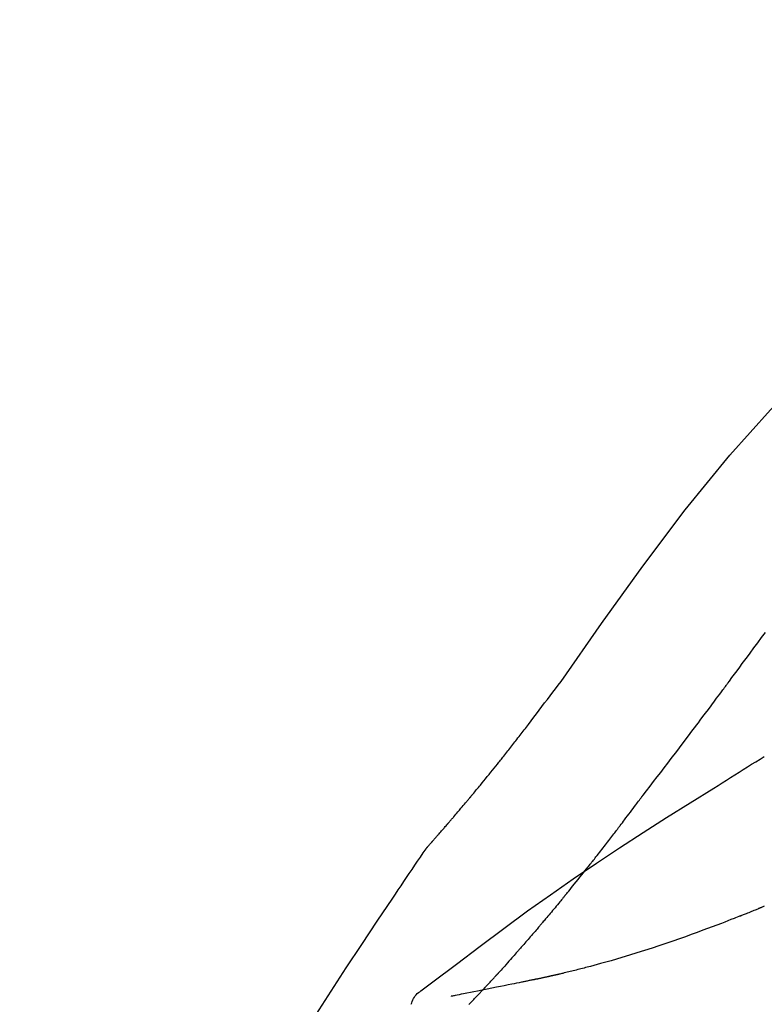
# Model space of a CAD drawing. Extents: x 28111 to 54233, y 210 to 8610.
# Drawn here: x 35719 to 35752, y 3195 to 3240 of the extents above; entities that cross this region are included whole.
import ezdxf

# ---------------------------------------------------------------- set-up
doc = ezdxf.new("R2010")
doc.units = 0
doc.header["$LTSCALE"] = 50
doc.header["$MEASUREMENT"] = 0
doc.layers.get('0').update_dxf_attribs({"linetype": 'CONTINUOUS'})
doc.layers.add('150-機器', color=8, linetype='CONTINUOUS')
doc.layers.add('166-寸法B', color=11, linetype='CONTINUOUS')
doc.styles.add('KH001', font='txt')
doc.dimstyles.new('KH1xx030', dxfattribs={"dimscale": 30, "dimtxt": 2, "dimasz": 0.6, "dimexe": 0.3, "dimexo": 1.2, "dimgap": 0.5, "dimtad": 3, "dimdec": 1, "dimdsep": 46, "dimlunit": 6, "dimtxsty": 'KH001', "dimblk": 'DOT', "dimcen": 1, "dimdle": 1, "dimclrd": 256, "dimclre": 256, "dimclrt": 256, "dimadec": 0, "dimazin": 0, "dimtfac": 1, "dimtdec": 1, "dimtix": 1, "dimtmove": 2, "dimatfit": 3, "dimldrblk": 'CLOSEDBLANK', "dimfxl": 1, "dimtolj": 1, "dimtzin": 0, "dimlwd": -1, "dimlwe": -1, "dimarcsym": 0})

# ---------------------------------------------------------------- blocks, each defined once
blk = doc.blocks.new('_Dot')
at = {"color": 0, "linetype": 'ByBlock', "lineweight": -2}
blk.add_line((-0.5, 0), (-1, 0), dxfattribs=at)
at = {"color": 0, "linetype": 'ByBlock', "const_width": 0.5}
blk.add_lwpolyline([(-0.25, 0, 1), (0.25, 0, 1)], format="xyb", close=True, dxfattribs=at)
blk = doc.blocks.new('*D183')
at = {"layer": '166-寸法B', "transparency": 16777216}
for p, q in [((35234.591, 3285.514), (35234.591, 3351.945)), ((36334.591, 3063.493), (36334.591, 3351.945)), ((36316.591, 3342.945), (35252.591, 3342.945))]:
    blk.add_line(p, q, dxfattribs=at)
at = {"layer": '166-寸法B', "transparency": 16777216, "xscale": 18, "yscale": 18, "zscale": 18, "rotation": 180}
blk.add_blockref('_Dot', (35234.591, 3342.945), dxfattribs=at)
at = {"layer": '166-寸法B', "transparency": 16777216, "xscale": 18, "yscale": 18, "zscale": 18}
blk.add_blockref('_Dot', (36334.591, 3342.945), dxfattribs=at)
at = {"layer": '166-寸法B', "transparency": 16777216, "insert": (35784.591, 3391.752), "char_height": 60, "attachment_point": 5, "style": 'KH001'}
blk.add_mtext('\\A1;1,100', dxfattribs=at)
blk = doc.blocks.new('_ClosedBlank')
at = {"color": 0, "linetype": 'ByBlock', "lineweight": -2}
for p, q in [((-1, 0.1667), (0, 0)), ((-1, 0.1667), (-1, -0.1667)), ((0, 0), (-1, -0.1667))]:
    blk.add_line(p, q, dxfattribs=at)

msp = doc.modelspace()

# ---------------------------------------------------------------- linework, layer by layer
at = {"layer": '150-機器', "color": 13, "linetype": 'Continuous'}
for points in [[(35743.251, 3209.887), (35745.077, 3212.507), (35746.933, 3215.1), (35748.852, 3217.64), (35750.866, 3220.101), (35752.704, 3222.154), (35754.613, 3224.147), (35756.569, 3226.101), (35758.549, 3228.034)], [(35750.841, 3209.907), (35750.958, 3210.064), (35751.075, 3210.222), (35751.192, 3210.379), (35751.309, 3210.537), (35751.426, 3210.695), (35751.542, 3210.852), (35751.659, 3211.01), (35751.776, 3211.168), (35751.949, 3211.402), (35752.122, 3211.637), (35752.296, 3211.871), (35752.469, 3212.105)], [(35741.784, 3207.956), (35741.902, 3208.117), (35742.021, 3208.278), (35742.14, 3208.438), (35742.26, 3208.598), (35742.382, 3208.76), (35742.506, 3208.922), (35742.63, 3209.083), (35742.754, 3209.244), (35742.877, 3209.405), (35743.001, 3209.567), (35743.124, 3209.729), (35743.248, 3209.89)], [(35746.945, 3204.758), (35747.105, 3204.964), (35747.266, 3205.17), (35747.426, 3205.376), (35747.586, 3205.583), (35747.746, 3205.79), (35747.905, 3205.999), (35748.064, 3206.207), (35748.223, 3206.416), (35748.467, 3206.737), (35748.711, 3207.06), (35748.954, 3207.382), (35749.196, 3207.704), (35749.278, 3207.813), (35749.36, 3207.922), (35749.442, 3208.031), (35749.523, 3208.14), (35749.647, 3208.304), (35749.77, 3208.469), (35749.893, 3208.634), (35750.017, 3208.799), (35750.078, 3208.882), (35750.14, 3208.965), (35750.202, 3209.048), (35750.264, 3209.131), (35750.336, 3209.227), (35750.408, 3209.324), (35750.48, 3209.421), (35750.552, 3209.518), (35750.588, 3209.567), (35750.624, 3209.615), (35750.661, 3209.664), (35750.697, 3209.712), (35750.712, 3209.733), (35750.728, 3209.754), (35750.743, 3209.775), (35750.758, 3209.796), (35750.769, 3209.81), (35750.779, 3209.823), (35750.789, 3209.837), (35750.8, 3209.851), (35750.804, 3209.858), (35750.809, 3209.864), (35750.814, 3209.871), (35750.819, 3209.877), (35750.824, 3209.884), (35750.83, 3209.892), (35750.835, 3209.899), (35750.841, 3209.907)], [(35741.211, 3207.22), (35741.258, 3207.281), (35741.304, 3207.342), (35741.351, 3207.403), (35741.398, 3207.463), (35741.445, 3207.525), (35741.493, 3207.586), (35741.541, 3207.647), (35741.589, 3207.708), (35741.637, 3207.769), (35741.685, 3207.831), (35741.734, 3207.892), (35741.782, 3207.953)], [(35740.663, 3206.526), (35740.707, 3206.584), (35740.752, 3206.641), (35740.796, 3206.699), (35740.841, 3206.756), (35740.887, 3206.814), (35740.932, 3206.872), (35740.978, 3206.93), (35741.024, 3206.987), (35741.071, 3207.046), (35741.118, 3207.104), (35741.164, 3207.162), (35741.211, 3207.22)], [(35737.193, 3202.396), (35737.195, 3202.398), (35737.197, 3202.4), (35737.198, 3202.402), (35737.2, 3202.404), (35737.207, 3202.412), (35737.215, 3202.421), (35737.222, 3202.429), (35737.23, 3202.437), (35737.242, 3202.451), (35737.254, 3202.465), (35737.266, 3202.478), (35737.278, 3202.492), (35737.295, 3202.511), (35737.312, 3202.53), (35737.329, 3202.549), (35737.346, 3202.568), (35737.36, 3202.585), (35737.374, 3202.601), (35737.389, 3202.617), (35737.403, 3202.633), (35737.413, 3202.645), (35737.423, 3202.656), (35737.433, 3202.667), (35737.443, 3202.679), (35737.445, 3202.681), (35737.447, 3202.683), (35737.449, 3202.686), (35737.451, 3202.688), (35737.455, 3202.693), (35737.459, 3202.697), (35737.464, 3202.702), (35737.468, 3202.707), (35737.474, 3202.714), (35737.48, 3202.721), (35737.487, 3202.729), (35737.493, 3202.736), (35737.509, 3202.754), (35737.525, 3202.772), (35737.54, 3202.79), (35737.556, 3202.807), (35737.581, 3202.836), (35737.606, 3202.864), (35737.631, 3202.893), (35737.656, 3202.921), (35737.678, 3202.947), (35737.701, 3202.973), (35737.723, 3202.998), (35737.746, 3203.024), (35737.781, 3203.065), (35737.817, 3203.106), (35737.852, 3203.147), (35737.888, 3203.187), (35737.914, 3203.217), (35737.94, 3203.247), (35737.966, 3203.278), (35737.992, 3203.308), (35738.024, 3203.345), (35738.056, 3203.382), (35738.088, 3203.419), (35738.12, 3203.456), (35738.124, 3203.46), (35738.127, 3203.464), (35738.131, 3203.468), (35738.134, 3203.472), (35738.142, 3203.481), (35738.149, 3203.489), (35738.156, 3203.497), (35738.163, 3203.506), (35738.174, 3203.519), (35738.185, 3203.531), (35738.196, 3203.544), (35738.207, 3203.557), (35738.233, 3203.587), (35738.259, 3203.617), (35738.285, 3203.648), (35738.311, 3203.678), (35738.335, 3203.705), (35738.358, 3203.732), (35738.381, 3203.76), (35738.404, 3203.787), (35738.452, 3203.843), (35738.5, 3203.899), (35738.548, 3203.955), (35738.595, 3204.011), (35738.629, 3204.05), (35738.662, 3204.09), (35738.696, 3204.129), (35738.729, 3204.169), (35738.782, 3204.231), (35738.834, 3204.293), (35738.886, 3204.355), (35738.938, 3204.417), (35738.956, 3204.438), (35738.974, 3204.46), (35738.992, 3204.481), (35739.01, 3204.502), (35739.037, 3204.535), (35739.064, 3204.567), (35739.091, 3204.6), (35739.118, 3204.632), (35739.128, 3204.643), (35739.137, 3204.654), (35739.146, 3204.665), (35739.155, 3204.676), (35739.169, 3204.693), (35739.183, 3204.709), (35739.197, 3204.726), (35739.211, 3204.743), (35739.215, 3204.748), (35739.22, 3204.754), (35739.224, 3204.759), (35739.229, 3204.765), (35739.238, 3204.776), (35739.248, 3204.787), (35739.257, 3204.798), (35739.266, 3204.81), (35739.308, 3204.86), (35739.35, 3204.91), (35739.392, 3204.961), (35739.434, 3205.011), (35739.477, 3205.063), (35739.52, 3205.115), (35739.563, 3205.168), (35739.606, 3205.22), (35739.684, 3205.314), (35739.761, 3205.409), (35739.839, 3205.504), (35739.917, 3205.599), (35739.956, 3205.648), (35739.996, 3205.696), (35740.035, 3205.745), (35740.075, 3205.793), (35740.15, 3205.887), (35740.225, 3205.98), (35740.301, 3206.073), (35740.376, 3206.167), (35740.412, 3206.211), (35740.447, 3206.256), (35740.483, 3206.3), (35740.519, 3206.345), (35740.555, 3206.39), (35740.591, 3206.435), (35740.627, 3206.481), (35740.663, 3206.526)], [(35737.193, 3202.396), (35737.195, 3202.398), (35737.197, 3202.4), (35737.198, 3202.402), (35737.2, 3202.404), (35737.207, 3202.412), (35737.215, 3202.421), (35737.222, 3202.429), (35737.23, 3202.437), (35737.242, 3202.451), (35737.254, 3202.465), (35737.266, 3202.478), (35737.278, 3202.492), (35737.295, 3202.511), (35737.312, 3202.53), (35737.329, 3202.549), (35737.346, 3202.568), (35737.36, 3202.585), (35737.374, 3202.601), (35737.389, 3202.617), (35737.403, 3202.633), (35737.413, 3202.645), (35737.423, 3202.656), (35737.433, 3202.667), (35737.443, 3202.679), (35737.445, 3202.681), (35737.447, 3202.683), (35737.449, 3202.686), (35737.451, 3202.688), (35737.455, 3202.693), (35737.459, 3202.697), (35737.464, 3202.702), (35737.468, 3202.707), (35737.474, 3202.714), (35737.48, 3202.721), (35737.487, 3202.729), (35737.493, 3202.736), (35737.509, 3202.754), (35737.525, 3202.772), (35737.54, 3202.79), (35737.556, 3202.807), (35737.581, 3202.836), (35737.606, 3202.864), (35737.631, 3202.893), (35737.656, 3202.921), (35737.678, 3202.947), (35737.701, 3202.973), (35737.723, 3202.998), (35737.746, 3203.024), (35737.781, 3203.065), (35737.817, 3203.106), (35737.852, 3203.147), (35737.888, 3203.187), (35737.914, 3203.217), (35737.94, 3203.247), (35737.966, 3203.278), (35737.992, 3203.308), (35738.024, 3203.345), (35738.056, 3203.382), (35738.088, 3203.419), (35738.12, 3203.456), (35738.124, 3203.46), (35738.127, 3203.464), (35738.131, 3203.468), (35738.134, 3203.472), (35738.142, 3203.481), (35738.149, 3203.489), (35738.156, 3203.497), (35738.163, 3203.506), (35738.174, 3203.519), (35738.185, 3203.531), (35738.196, 3203.544), (35738.207, 3203.557), (35738.233, 3203.587), (35738.259, 3203.617), (35738.285, 3203.648), (35738.311, 3203.678), (35738.335, 3203.705), (35738.358, 3203.732), (35738.381, 3203.76), (35738.404, 3203.787), (35738.452, 3203.843), (35738.5, 3203.899), (35738.548, 3203.955), (35738.595, 3204.011), (35738.629, 3204.05), (35738.662, 3204.09), (35738.696, 3204.129), (35738.729, 3204.169), (35738.782, 3204.231), (35738.834, 3204.293), (35738.886, 3204.355), (35738.938, 3204.417), (35738.956, 3204.438), (35738.974, 3204.46), (35738.992, 3204.481), (35739.01, 3204.502), (35739.037, 3204.535), (35739.064, 3204.567), (35739.091, 3204.6), (35739.118, 3204.632), (35739.128, 3204.643), (35739.137, 3204.654), (35739.146, 3204.665), (35739.155, 3204.676), (35739.169, 3204.693), (35739.183, 3204.709), (35739.197, 3204.726), (35739.211, 3204.743), (35739.215, 3204.748), (35739.22, 3204.754), (35739.224, 3204.759), (35739.229, 3204.765), (35739.238, 3204.776), (35739.248, 3204.787), (35739.257, 3204.798), (35739.266, 3204.81), (35739.308, 3204.86), (35739.35, 3204.91), (35739.392, 3204.961), (35739.434, 3205.011), (35739.477, 3205.063), (35739.52, 3205.115), (35739.563, 3205.168), (35739.606, 3205.22), (35739.684, 3205.314), (35739.761, 3205.409), (35739.839, 3205.504), (35739.917, 3205.599), (35739.956, 3205.648), (35739.996, 3205.696), (35740.035, 3205.745), (35740.075, 3205.793), (35740.15, 3205.887), (35740.225, 3205.98), (35740.301, 3206.073), (35740.376, 3206.167), (35740.412, 3206.211), (35740.447, 3206.256), (35740.483, 3206.3), (35740.519, 3206.345), (35740.555, 3206.39), (35740.591, 3206.435), (35740.627, 3206.481), (35740.663, 3206.526)], [(35750.145, 3205.085), (35750.333, 3205.205), (35750.522, 3205.325), (35750.711, 3205.444), (35750.9, 3205.563), (35751.089, 3205.682), (35751.278, 3205.801), (35751.468, 3205.919), (35751.657, 3206.038), (35751.847, 3206.155), (35752.037, 3206.273), (35752.227, 3206.39), (35752.418, 3206.507)], [(35736.981, 3195.973), (35737.041, 3196.019), (35737.101, 3196.064), (35737.161, 3196.11), (35737.221, 3196.155), (35737.281, 3196.201), (35737.342, 3196.246), (35737.402, 3196.291), (35737.462, 3196.336), (35738.528, 3197.141), (35739.593, 3197.946), (35740.662, 3198.747), (35741.739, 3199.537), (35742.764, 3200.269), (35743.798, 3200.988), (35744.841, 3201.695), (35745.892, 3202.39), (35746.949, 3203.073), (35748.011, 3203.749), (35749.077, 3204.418), (35750.145, 3205.085)], [(35745.821, 3203.267), (35745.846, 3203.299), (35745.87, 3203.332), (35745.895, 3203.364), (35745.919, 3203.396), (35745.966, 3203.458), (35746.013, 3203.52), (35746.06, 3203.582), (35746.107, 3203.644), (35746.175, 3203.733), (35746.242, 3203.823), (35746.31, 3203.912), (35746.377, 3204.002), (35746.439, 3204.085), (35746.501, 3204.167), (35746.563, 3204.25), (35746.625, 3204.332), (35746.664, 3204.385), (35746.704, 3204.438), (35746.743, 3204.491), (35746.782, 3204.543), (35746.801, 3204.569), (35746.82, 3204.594), (35746.839, 3204.619), (35746.858, 3204.644)], [(35746.865, 3204.654), (35746.865, 3204.655), (35746.866, 3204.656), (35746.867, 3204.657), (35746.867, 3204.658), (35746.872, 3204.664), (35746.878, 3204.671), (35746.883, 3204.678), (35746.888, 3204.685), (35746.892, 3204.69), (35746.896, 3204.695), (35746.9, 3204.7), (35746.904, 3204.705), (35746.908, 3204.71), (35746.912, 3204.715), (35746.916, 3204.721), (35746.92, 3204.726), (35746.922, 3204.729), (35746.925, 3204.733), (35746.928, 3204.737), (35746.931, 3204.74), (35746.932, 3204.742), (35746.933, 3204.744), (35746.935, 3204.746), (35746.936, 3204.747), (35746.937, 3204.748), (35746.938, 3204.749), (35746.938, 3204.75), (35746.939, 3204.751), (35746.94, 3204.752), (35746.94, 3204.753), (35746.941, 3204.754), (35746.942, 3204.755)], [(35744.601, 3201.694), (35744.62, 3201.718), (35744.639, 3201.741), (35744.657, 3201.765), (35744.676, 3201.789), (35744.713, 3201.835), (35744.75, 3201.882), (35744.786, 3201.929), (35744.823, 3201.975), (35744.877, 3202.044), (35744.931, 3202.113), (35744.985, 3202.182), (35745.039, 3202.251), (35745.091, 3202.318), (35745.143, 3202.385), (35745.195, 3202.451), (35745.246, 3202.518), (35745.296, 3202.583), (35745.346, 3202.647), (35745.396, 3202.712), (35745.445, 3202.776), (35745.493, 3202.838), (35745.541, 3202.9), (35745.589, 3202.962), (35745.636, 3203.025), (35745.667, 3203.065), (35745.698, 3203.106), (35745.729, 3203.147), (35745.76, 3203.187), (35745.776, 3203.207), (35745.791, 3203.227), (35745.806, 3203.247), (35745.821, 3203.267)], [(35735.656, 3200.115), (35735.78, 3200.302), (35735.904, 3200.488), (35736.027, 3200.674), (35736.151, 3200.86), (35736.276, 3201.045), (35736.4, 3201.231), (35736.525, 3201.416), (35736.651, 3201.601), (35736.776, 3201.786), (35736.902, 3201.97), (35737.028, 3202.155), (35737.154, 3202.339)], [(35737.156, 3202.342), (35737.159, 3202.346), (35737.162, 3202.351), (35737.165, 3202.355), (35737.168, 3202.36), (35737.172, 3202.365), (35737.175, 3202.369), (35737.178, 3202.374), (35737.181, 3202.378), (35737.184, 3202.383), (35737.187, 3202.387), (35737.19, 3202.392), (35737.193, 3202.396)], [(35743.426, 3200.232), (35743.44, 3200.249), (35743.454, 3200.265), (35743.467, 3200.282), (35743.481, 3200.298), (35743.508, 3200.332), (35743.536, 3200.366), (35743.563, 3200.399), (35743.591, 3200.433), (35743.655, 3200.512), (35743.719, 3200.59), (35743.783, 3200.669), (35743.846, 3200.748), (35743.931, 3200.853), (35744.016, 3200.958), (35744.1, 3201.063), (35744.184, 3201.168), (35744.255, 3201.256), (35744.325, 3201.345), (35744.395, 3201.433), (35744.465, 3201.522), (35744.499, 3201.565), (35744.533, 3201.608), (35744.567, 3201.651), (35744.601, 3201.694)], [(35727.337, 3186.437), (35727.373, 3186.503), (35727.409, 3186.569), (35727.446, 3186.635), (35727.482, 3186.701), (35727.519, 3186.767), (35727.555, 3186.833), (35727.592, 3186.899), (35727.629, 3186.965), (35728.275, 3188.133), (35728.921, 3189.302), (35729.572, 3190.468), (35730.233, 3191.628), (35730.872, 3192.714), (35731.525, 3193.792), (35732.19, 3194.861), (35732.867, 3195.924), (35733.555, 3196.978), (35734.251, 3198.027), (35734.952, 3199.072), (35735.656, 3200.115)], [(35743.426, 3200.232), (35743.407, 3200.209), (35743.388, 3200.185), (35743.369, 3200.162), (35743.35, 3200.138), (35743.312, 3200.092), (35743.274, 3200.046), (35743.236, 3200), (35743.199, 3199.954), (35743.143, 3199.887), (35743.087, 3199.819), (35743.031, 3199.752), (35742.975, 3199.685), (35742.921, 3199.62), (35742.867, 3199.555), (35742.813, 3199.491), (35742.759, 3199.426), (35742.707, 3199.364), (35742.654, 3199.302), (35742.602, 3199.24), (35742.55, 3199.178), (35742.516, 3199.137), (35742.482, 3199.097), (35742.447, 3199.057), (35742.413, 3199.016), (35742.396, 3198.996), (35742.38, 3198.977), (35742.363, 3198.957), (35742.346, 3198.937)], [(35751.332, 3199.312), (35751.352, 3199.32), (35751.371, 3199.328), (35751.39, 3199.335), (35751.409, 3199.343), (35751.448, 3199.358), (35751.486, 3199.374), (35751.525, 3199.389), (35751.563, 3199.405), (35751.62, 3199.428), (35751.678, 3199.451), (35751.736, 3199.475), (35751.793, 3199.498), (35751.851, 3199.522), (35751.908, 3199.545), (35751.965, 3199.569), (35752.023, 3199.593), (35752.061, 3199.609), (35752.099, 3199.625), (35752.137, 3199.641), (35752.176, 3199.657), (35752.195, 3199.665), (35752.214, 3199.673), (35752.233, 3199.681), (35752.252, 3199.689)], [(35752.252, 3199.689), (35752.267, 3199.695), (35752.282, 3199.701), (35752.297, 3199.708), (35752.312, 3199.714), (35752.343, 3199.727), (35752.373, 3199.739), (35752.403, 3199.752), (35752.433, 3199.765)], [(35751.332, 3199.312), (35751.263, 3199.285), (35751.193, 3199.257), (35751.123, 3199.23), (35751.053, 3199.202), (35750.913, 3199.146), (35750.772, 3199.091), (35750.631, 3199.035), (35750.49, 3198.98), (35750.281, 3198.9), (35750.07, 3198.821), (35749.86, 3198.744), (35749.649, 3198.666), (35749.385, 3198.57), (35749.121, 3198.474), (35748.857, 3198.378), (35748.592, 3198.284), (35748.284, 3198.176), (35747.975, 3198.07), (35747.665, 3197.966), (35747.355, 3197.863), (35747.014, 3197.752), (35746.672, 3197.644), (35746.329, 3197.538), (35745.985, 3197.434), (35745.746, 3197.364), (35745.507, 3197.295), (35745.267, 3197.228), (35745.027, 3197.161), (35744.877, 3197.12), (35744.727, 3197.08), (35744.577, 3197.04), (35744.427, 3197), (35744.356, 3196.982), (35744.285, 3196.963), (35744.214, 3196.945), (35744.143, 3196.926), (35744.073, 3196.908), (35744.004, 3196.891), (35743.934, 3196.873), (35743.865, 3196.856), (35743.797, 3196.839), (35743.729, 3196.822), (35743.661, 3196.805), (35743.593, 3196.788), (35743.526, 3196.772), (35743.46, 3196.756), (35743.393, 3196.74), (35743.326, 3196.724), (35743.283, 3196.714), (35743.24, 3196.704), (35743.196, 3196.694), (35743.153, 3196.684), (35743.132, 3196.679), (35743.11, 3196.674), (35743.088, 3196.669), (35743.067, 3196.664)], [(35742.346, 3198.937), (35742.327, 3198.915), (35742.309, 3198.893), (35742.29, 3198.871), (35742.271, 3198.849), (35742.235, 3198.807), (35742.198, 3198.764), (35742.162, 3198.721), (35742.126, 3198.678), (35742.072, 3198.616), (35742.019, 3198.554), (35741.965, 3198.491), (35741.912, 3198.429), (35741.861, 3198.37), (35741.81, 3198.312), (35741.76, 3198.253), (35741.709, 3198.194), (35741.661, 3198.139), (35741.613, 3198.083), (35741.565, 3198.028), (35741.517, 3197.973), (35741.485, 3197.937), (35741.454, 3197.902), (35741.423, 3197.866), (35741.392, 3197.83), (35741.377, 3197.813), (35741.362, 3197.796), (35741.347, 3197.779), (35741.331, 3197.761)], [(35741.331, 3197.761), (35741.305, 3197.732), (35741.279, 3197.702), (35741.253, 3197.673), (35741.227, 3197.643), (35741.179, 3197.588), (35741.13, 3197.532), (35741.081, 3197.477), (35741.033, 3197.421), (35740.965, 3197.344), (35740.896, 3197.268), (35740.828, 3197.191), (35740.76, 3197.115), (35740.705, 3197.054), (35740.651, 3196.993), (35740.597, 3196.933), (35740.542, 3196.873), (35740.51, 3196.838), (35740.479, 3196.803), (35740.447, 3196.768), (35740.415, 3196.734), (35740.403, 3196.72), (35740.391, 3196.707), (35740.379, 3196.694), (35740.367, 3196.68)], [(35739.776, 3196.043), (35739.788, 3196.055), (35739.799, 3196.067), (35739.81, 3196.079), (35739.821, 3196.09), (35739.844, 3196.114), (35739.866, 3196.138), (35739.888, 3196.162), (35739.911, 3196.186), (35739.944, 3196.222), (35739.978, 3196.258), (35740.011, 3196.294), (35740.045, 3196.33), (35740.078, 3196.366), (35740.111, 3196.402), (35740.144, 3196.438), (35740.178, 3196.474), (35740.2, 3196.498), (35740.222, 3196.522), (35740.244, 3196.546), (35740.266, 3196.571), (35740.277, 3196.583), (35740.288, 3196.595), (35740.299, 3196.607), (35740.31, 3196.619)], [(35740.367, 3196.68), (35740.362, 3196.675), (35740.357, 3196.67), (35740.353, 3196.665), (35740.348, 3196.66), (35740.343, 3196.655), (35740.338, 3196.65), (35740.334, 3196.645), (35740.329, 3196.639), (35740.324, 3196.634), (35740.32, 3196.629), (35740.315, 3196.624), (35740.31, 3196.619)], [(35742.706, 3196.582), (35742.692, 3196.579), (35742.677, 3196.576), (35742.663, 3196.572), (35742.649, 3196.569), (35742.623, 3196.563), (35742.597, 3196.557), (35742.571, 3196.552), (35742.545, 3196.546), (35742.51, 3196.538), (35742.475, 3196.53), (35742.44, 3196.522), (35742.404, 3196.514), (35742.376, 3196.508), (35742.347, 3196.501), (35742.319, 3196.495), (35742.29, 3196.489), (35742.268, 3196.484), (35742.246, 3196.48), (35742.224, 3196.475), (35742.202, 3196.471), (35742.186, 3196.467), (35742.17, 3196.464), (35742.154, 3196.461), (35742.139, 3196.458), (35742.13, 3196.457), (35742.122, 3196.457), (35742.114, 3196.456), (35742.106, 3196.455), (35742.103, 3196.455), (35742.099, 3196.454), (35742.096, 3196.454), (35742.093, 3196.454)], [(35743.067, 3196.664), (35743.06, 3196.662), (35743.054, 3196.661), (35743.047, 3196.659), (35743.041, 3196.658), (35743.028, 3196.655), (35743.015, 3196.652), (35743.002, 3196.649), (35742.989, 3196.646), (35742.967, 3196.641), (35742.945, 3196.636), (35742.923, 3196.631), (35742.901, 3196.626), (35742.878, 3196.621), (35742.854, 3196.616), (35742.83, 3196.61), (35742.807, 3196.605), (35742.79, 3196.601), (35742.773, 3196.597), (35742.756, 3196.593), (35742.739, 3196.589), (35742.73, 3196.588), (35742.722, 3196.586), (35742.714, 3196.584), (35742.706, 3196.582)], [(35742.095, 3196.454), (35742.094, 3196.454), (35742.093, 3196.454), (35742.092, 3196.453), (35742.091, 3196.453), (35742.077, 3196.449), (35742.063, 3196.445), (35742.049, 3196.442), (35742.034, 3196.438), (35742.007, 3196.433), (35741.979, 3196.428), (35741.952, 3196.424), (35741.924, 3196.42), (35741.883, 3196.413), (35741.843, 3196.404), (35741.803, 3196.394), (35741.763, 3196.385), (35741.724, 3196.377), (35741.686, 3196.369), (35741.648, 3196.362), (35741.609, 3196.354), (35741.573, 3196.347), (35741.536, 3196.339), (35741.499, 3196.331), (35741.463, 3196.324), (35741.353, 3196.301), (35741.244, 3196.279), (35741.135, 3196.256), (35741.025, 3196.234), (35740.854, 3196.199), (35740.682, 3196.164), (35740.51, 3196.129), (35740.338, 3196.094), (35740.122, 3196.051), (35739.907, 3196.008), (35739.692, 3195.965), (35739.476, 3195.922), (35739.317, 3195.89), (35739.159, 3195.859), (35739, 3195.827), (35738.842, 3195.796), (35738.747, 3195.777), (35738.653, 3195.759), (35738.558, 3195.74), (35738.464, 3195.722), (35738.427, 3195.714), (35738.391, 3195.707), (35738.354, 3195.7), (35738.318, 3195.693), (35738.309, 3195.691), (35738.301, 3195.689), (35738.292, 3195.688), (35738.283, 3195.686)], [(35736.49, 3195.329), (35736.512, 3195.394), (35736.536, 3195.459), (35736.562, 3195.523), (35736.592, 3195.585), (35736.627, 3195.645), (35736.667, 3195.703), (35736.712, 3195.757), (35736.761, 3195.808), (35736.813, 3195.853), (35736.868, 3195.895), (35736.924, 3195.935), (35736.981, 3195.973)], [(35739.089, 3195.325), (35739.104, 3195.34), (35739.118, 3195.355), (35739.133, 3195.369), (35739.147, 3195.384), (35739.176, 3195.414), (35739.205, 3195.444), (35739.234, 3195.473), (35739.262, 3195.503), (35739.305, 3195.548), (35739.349, 3195.592), (35739.392, 3195.637), (35739.435, 3195.682), (35739.477, 3195.727), (35739.52, 3195.772), (35739.563, 3195.817), (35739.606, 3195.862), (35739.634, 3195.892), (35739.663, 3195.922), (35739.691, 3195.952), (35739.72, 3195.982), (35739.734, 3195.998), (35739.748, 3196.013), (35739.762, 3196.028), (35739.776, 3196.043)]]:
    msp.add_lwpolyline(points, dxfattribs=at)

# ---------------------------------------------------------------- dimensions: what is measured, and where the dimension line sits
at = {"layer": '166-寸法B'}
dim = msp.add_linear_dim(base=(35234.591, 3342.945), p1=(36334.591, 3027.493), p2=(35234.591, 3249.514), angle=180, dimstyle='KH1xx030', dxfattribs=at)
dim.commit()
dim.dimension.update_dxf_attribs({"geometry": '*D183', "text_midpoint": (35784.591, 3391.752)})

doc.saveas('drawing.dxf')
